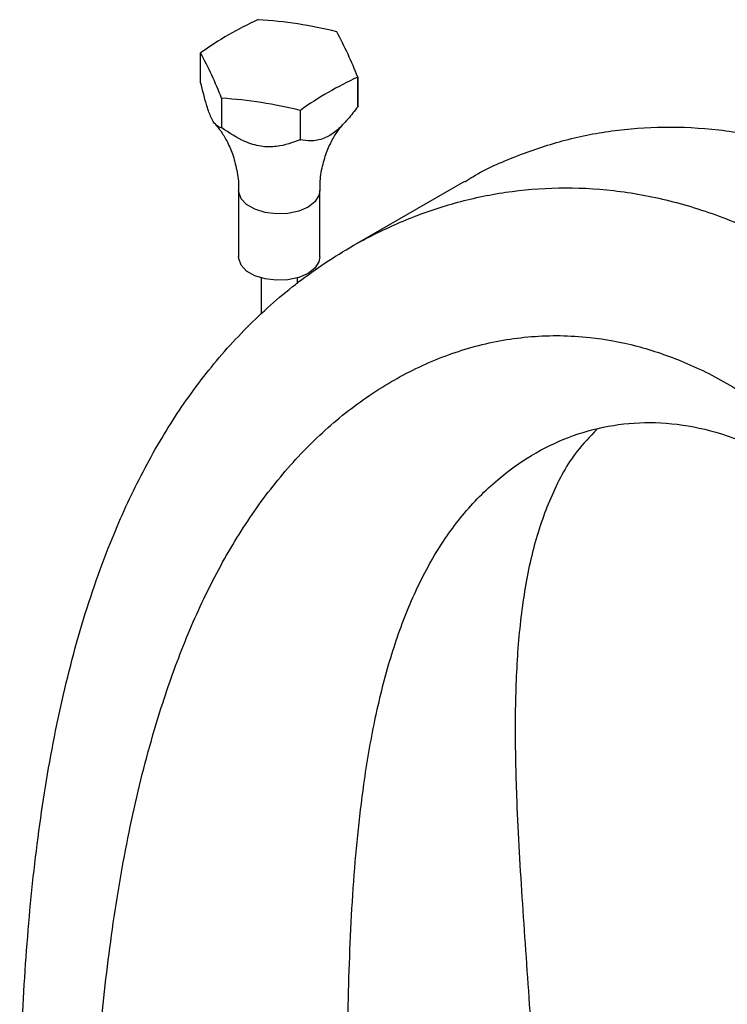
# Model space of a CAD drawing. Units: millimetres. Extents: x 43 to 2766, y 46 to 2078.
# Drawn here: x 2101 to 2179, y 517 to 626 of the extents above; entities that cross this region are included whole.
import ezdxf

# ---------------------------------------------------------------- set-up
doc = ezdxf.new("R2010")
doc.units = ezdxf.units.MM
doc.header["$LTSCALE"] = 10

msp = doc.modelspace()

# ---------------------------------------------------------------- linework, layer by layer
at = {"color": 7, "linetype": 'Continuous', "lineweight": 25}
for p, q in [((2120.88, 619.38), (2120.88, 622.65)), ((2138.27, 616.7), (2138.27, 619.97)), ((2138.27, 619.96), (2138.27, 616.69)), ((2123.2, 617.64), (2123.2, 614.37)), ((2123.22, 614.36), (2123.22, 617.63)), ((2131.89, 616.29), (2131.89, 613.02)), ((2131.92, 613.03), (2131.92, 616.29)), ((2150.06, 608.43), (2137.54, 601.2)), ((2125.08, 607.43), (2125.08, 600.08)), ((2134.08, 600.08), (2134.08, 607.43)), ((2127.58, 597.75), (2127.58, 593.74)), ((2131.58, 597.12), (2131.58, 597.75))]:
    msp.add_line(p, q, dxfattribs=at)
at = {"color": 8, "linetype": 'Continuous', "lineweight": 25, "flags": 128}
msp.add_lwpolyline([(2134.08, 607.42), (2133.97, 606.87), (2133.52, 606.18), (2132.76, 605.59), (2131.73, 605.15), (2130.53, 604.89), (2129.25, 604.84), (2128, 604.99), (2126.88, 605.35), (2125.97, 605.87), (2125.36, 606.52), (2125.09, 607.24), (2125.08, 607.43)], dxfattribs=at)
at = {"color": 7, "linetype": 'Continuous', "lineweight": 25, "flags": 128}
msp.add_lwpolyline([(2134.08, 600.08), (2133.97, 599.53), (2133.52, 598.83), (2132.76, 598.24), (2131.73, 597.8), (2130.53, 597.54), (2129.25, 597.49), (2128, 597.64), (2126.88, 598), (2125.97, 598.52), (2125.36, 599.17), (2125.09, 599.89), (2125.08, 600.08)], dxfattribs=at)
at = {"color": 7, "linetype": 'Continuous', "lineweight": 25}
for centre, radius, start, end in [((2142.91, 591.84), 37.89, 114.4444, 125.5503), ((2129.47, 611.94), 14.56, 98.7486, 98.8375), ((2124.35, 578.82), 47.6, 75.9165, 86.4974), ((2131.7, 617.63), 8.49, 59.939, 60.0664), ((2097.3, 604), 43.97, 21.2995, 28.4974), ((2124.17, 621.13), 3.62, 154.9892, 155.2139), ((2082.23, 601.67), 43.97, 21.2995, 28.4974), ((2153.94, 585.47), 37.89, 114.4444, 125.5503), ((2134.98, 621.49), 3.62, 334.9892, 335.2139), ((2127.45, 624.98), 8.49, 239.939, 240.0664), ((2120.31, 570.12), 47.6, 75.9165, 86.4974), ((2134.98, 618.22), 3.62, 334.9892, 335.2139), ((2129.68, 630.68), 14.56, 278.7486, 278.8375), ((2127.45, 621.72), 8.49, 239.939, 240.0664), ((2129.68, 627.41), 14.56, 278.7486, 278.8375)]:
    msp.add_arc(centre, radius, start, end, dxfattribs=at)
for points, knots in [([(2123.2, 614.37), (2122.98, 614.43), (2122.62, 614.51), (2122.03, 615.41), (2121.46, 617.02), (2121.1, 618.48), (2120.88, 619.38)], [0, 0, 0, 0, 0.312298, 0.502239, 0.692792, 1, 1, 1, 1]), ([(2138.27, 616.69), (2137.91, 616.24), (2137.14, 615.25), (2135.9, 613.95), (2134.42, 613.05), (2133.11, 612.87), (2132.29, 612.98), (2131.92, 613.03)], [0, 0, 0, 0, 0.180054, 0.397493, 0.577723, 0.8094, 1, 1, 1, 1]), ([(2122.51, 614.75), (2122.51, 614.74), (2122.66, 614.59), (2123.13, 614.01), (2123.79, 612.95), (2124.45, 611.47), (2124.9, 609.68), (2125.11, 608.28), (2125.06, 607.52), (2125.06, 607.43)], [0, 0, 0, 0, 0.004744, 0.164075, 0.341911, 0.538715, 0.750456, 0.969167, 1, 1, 1, 1]), ([(2134.11, 607.43), (2134.1, 607.69), (2134.07, 608.61), (2134.33, 610.13), (2134.84, 611.82), (2135.5, 613.19), (2136.17, 614.22), (2136.54, 614.63), (2136.72, 614.83)], [0, 0, 0, 0, 0.085008, 0.294659, 0.494242, 0.680175, 0.849411, 1, 1, 1, 1]), ([(2150.1, 608.37), (2150.4, 608.57), (2152.15, 609.73), (2155.75, 611.26), (2160.84, 613.02), (2166.32, 614.13), (2172.1, 614.57), (2178.14, 614.27), (2184.4, 613.18), (2190.84, 611.23), (2197.49, 608.37), (2204.32, 604.48), (2211.25, 599.67), (2218.19, 594.09), (2225, 587.92), (2231.59, 581.31), (2237.81, 574.47), (2243.58, 567.55), (2248.8, 560.7), (2253.46, 554.05), (2256.16, 549.57), (2257.45, 547.43)], [0, 0, 0, 0, 0.011496, 0.067163, 0.123278, 0.17954, 0.235723, 0.291699, 0.346472, 0.401178, 0.456116, 0.511727, 0.56923, 0.627414, 0.685851, 0.743954, 0.801027, 0.85533, 0.90712, 0.955603, 1, 1, 1, 1]), ([(2131.89, 613.02), (2131.05, 612.72), (2129.7, 612.24), (2127.53, 612.22), (2125.38, 612.92), (2124.04, 613.81), (2123.22, 614.36)], [0, 0, 0, 0, 0.312298, 0.502239, 0.692792, 1, 1, 1, 1]), ([(2100.85, 500.89), (2100.9, 505.09), (2100.97, 513.39), (2101.7, 525.56), (2102.96, 537.24), (2104.84, 548.35), (2107.41, 558.82), (2110.51, 567.86), (2113.99, 575.57), (2117.71, 582.1), (2122.01, 588.05), (2126.9, 593.37), (2132.41, 598.03), (2138.02, 601.63), (2143.59, 604.29), (2148.94, 606.14), (2154.58, 607.35), (2160.45, 607.85), (2166.51, 607.56), (2172.73, 606.44), (2179.06, 604.43), (2185.51, 601.46), (2192.09, 597.42), (2198.71, 592.43), (2205.3, 586.65), (2211.74, 580.26), (2217.96, 573.45), (2223.85, 566.41), (2229.32, 559.32), (2234.31, 552.33), (2238.8, 545.59), (2241.48, 541.1), (2242.76, 538.95)], [0, 0, 0, 0, 0.047762, 0.094421, 0.140034, 0.184711, 0.228633, 0.272064, 0.306081, 0.34024, 0.374797, 0.410049, 0.446318, 0.483714, 0.512788, 0.542097, 0.571482, 0.600825, 0.630061, 0.658669, 0.687241, 0.715935, 0.74498, 0.775013, 0.805402, 0.835923, 0.86627, 0.896078, 0.92444, 0.951489, 0.976812, 1, 1, 1, 1]), ([(2108.55, 484.31), (2108.58, 488.18), (2108.64, 495.85), (2109.18, 507.42), (2110.15, 518.76), (2111.63, 529.77), (2113.68, 540.32), (2116.2, 549.59), (2119.06, 557.58), (2122.16, 564.39), (2125.77, 570.62), (2129.92, 576.22), (2134.63, 581.1), (2139.8, 585.11), (2145.36, 588.22), (2151.22, 590.36), (2157.41, 591.45), (2163.42, 591.39), (2169.12, 590.35), (2174.42, 588.55), (2179.8, 585.84), (2185.21, 582.14), (2190.6, 577.56), (2195.93, 572.25), (2201.12, 566.41), (2206.12, 560.2), (2210.86, 553.82), (2215.28, 547.43), (2219.35, 541.21), (2223.04, 535.26), (2225.32, 531.37), (2226.41, 529.51)], [0, 0, 0, 0, 0.049708, 0.098576, 0.146534, 0.193538, 0.239592, 0.284793, 0.31985, 0.354688, 0.389552, 0.424759, 0.460701, 0.497573, 0.533299, 0.569178, 0.604927, 0.640378, 0.668017, 0.695545, 0.723141, 0.751072, 0.780022, 0.809433, 0.839104, 0.868732, 0.897938, 0.925798, 0.952401, 0.977289, 1, 1, 1, 1]), ([(2137.27, 479.87), (2137.25, 484.1), (2137.21, 492.51), (2137.07, 505.34), (2137.16, 517.96), (2137.65, 530.17), (2138.65, 540.44), (2140.07, 548.79), (2141.7, 555.38), (2143.82, 561.44), (2146.49, 566.89), (2149.78, 571.64), (2153.48, 575.38), (2157.44, 578.23), (2161.53, 580.23), (2165.92, 581.47), (2170.56, 581.9), (2175.39, 581.44), (2180.37, 580.01), (2185.44, 577.55), (2190.54, 573.97), (2195.56, 569.43), (2200.48, 564.16), (2205.23, 558.37), (2209.76, 552.26), (2214.03, 546.04), (2217.96, 539.92), (2221.52, 534.11), (2223.72, 530.34), (2224.76, 528.55)], [0, 0, 0, 0, 0.062698, 0.124583, 0.185261, 0.244347, 0.301589, 0.338074, 0.37388, 0.409216, 0.44442, 0.479962, 0.516151, 0.547271, 0.578379, 0.609263, 0.639774, 0.669859, 0.699597, 0.729239, 0.759228, 0.789952, 0.821418, 0.853351, 0.885284, 0.916622, 0.946685, 0.974737, 1, 1, 1, 1]), ([(2164.72, 580.98), (2163.96, 580.21), (2161.97, 578.17), (2159.65, 573.85), (2157.67, 568.24), (2156.43, 561.93), (2155.79, 555.06), (2155.62, 547.67), (2155.84, 538.82), (2156.46, 528.45), (2157.31, 516.57), (2158.1, 504.34), (2158.23, 496.14), (2158.3, 492.01)], [0, 0, 0, 0, 0.046955, 0.1243039, 0.2010716, 0.278401, 0.3570575, 0.4374715, 0.5198036, 0.6360386, 0.7553075, 0.8768757, 1, 1, 1, 1])]:
    msp.add_open_spline(points, degree=3, knots=knots, dxfattribs=at)

doc.saveas('drawing.dxf')
